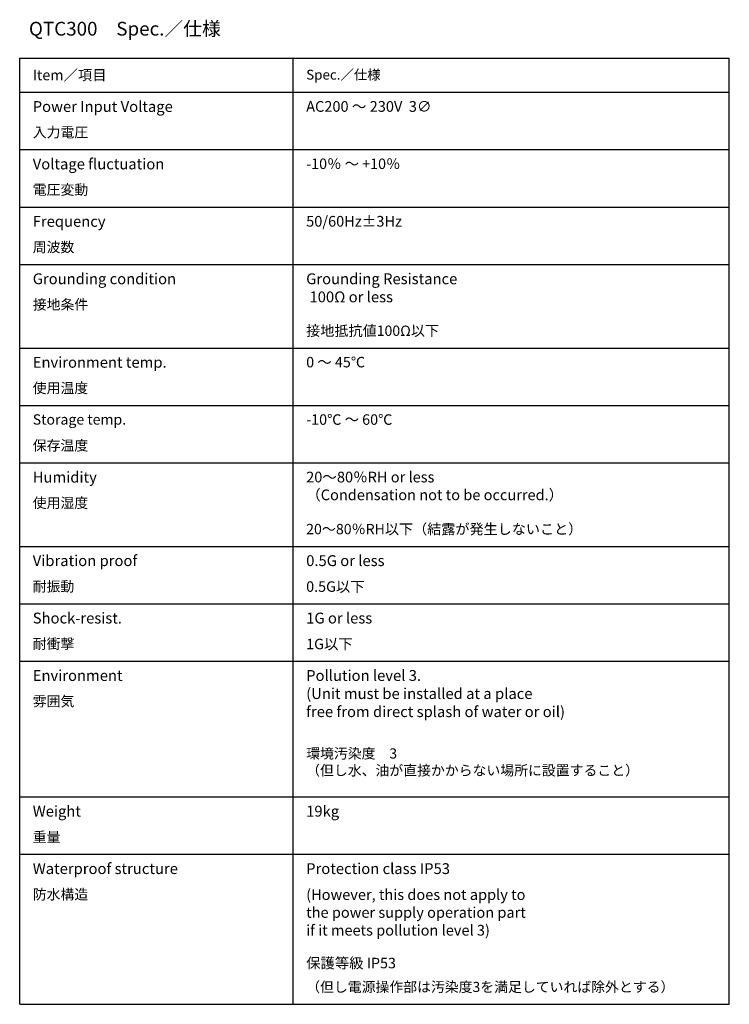
# Model space of a CAD drawing. Extents: x 241 to 2032, y -16 to 1415.
# Drawn here: x 1414 to 2032, y 276 to 1134 of the extents above; entities that cross this region are included whole.
import ezdxf

# ---------------------------------------------------------------- set-up
doc = ezdxf.new("R2010")
doc.units = 0
doc.header["$LTSCALE"] = 20
doc.layers.add('MAIN0', color=7, linetype='CONTINUOUS')
doc.styles.add('KNJYOKO', font='TXT', dxfattribs={"bigfont": 'BIGFONT'})

msp = doc.modelspace()

# ---------------------------------------------------------------- linework, layer by layer
at = {"layer": 'MAIN0', "color": 3, "linetype": 'CONTINUOUS'}
for p, q in [((1413.6394, 1100.1304), (2031.5437, 1100.1304)), ((1413.6394, 276.3404), (1413.6394, 1100.1304)), ((1651.7394, 276.3404), (1651.7394, 1100.1304)), ((2031.5437, 276.3404), (2031.5437, 1100.1304)), ((1413.6394, 1070.585), (2031.5437, 1070.585)), ((1413.6394, 1020.5851), (2031.5437, 1020.5851)), ((1413.6394, 970.5852), (2031.5437, 970.5852)), ((1413.6394, 920.5854), (2031.5437, 920.5854)), ((1413.6394, 847.8582), (2031.5437, 847.8582)), ((1413.6394, 797.8582), (2031.5437, 797.8582)), ((1413.6394, 747.8584), (2031.5437, 747.8584)), ((1413.6394, 675.1312), (2031.5437, 675.1312)), ((1413.6394, 625.1314), (2031.5437, 625.1314)), ((1413.6394, 575.1315), (2031.5437, 575.1315)), ((1413.6394, 456.9499), (2031.5437, 456.9499)), ((1413.6394, 406.95), (2031.5437, 406.95)), ((1413.6394, 276.3404), (2031.5437, 276.3404))]:
    msp.add_line(p, q, dxfattribs=at)

# ---------------------------------------------------------------- texts
at = {"layer": 'MAIN0', "color": 3, "linetype": 'CONTINUOUS', "attachment_point": 1, "style": 'KNJYOKO'}
for s, insert, char_height in [('{\\H0.60x;{QTC300\u3000Spec.／仕様}}', (1421.734, 1131.9082), 20), ('{\\H0.61x;{Item／項目}}', (1425.003, 1090.1314), 15), ('{\\H0.57x;{Spec.／仕様}}', (1663.103, 1090.1314), 15), ('{\\H0.62x;{AC200 ～ 230V  3∅}}', (1663.103, 1062.8578), 15), ('{\\H0.59x;{入力電圧}}', (1425.003, 1040.1315), 15), ('{\\H0.61x;{-10％ ～ +10％}}', (1663.103, 1012.8588), 15), ('{\\H0.59x;{電圧変動}}', (1425.003, 990.1316), 15), ('{\\H0.59x;{周波数}}', (1425.003, 940.1317), 15), ('{\\H0.63x;{Grounding Resistance\\P 100Ω or less}}', (1663.103, 912.8572), 15), ('{\\H0.59x;{接地条件}}', (1425.003, 890.13), 15), ('{\\H0.60x;{接地抵抗値100Ω以下}}', (1663.103, 867.4037), 15), ('{\\H0.61x;{0 ～ 45℃}}', (1663.103, 840.131), 15), ('{\\H0.59x;{使用温度}}', (1425.003, 817.4038), 15), ('{\\H0.61x;{-10℃ ～ 60℃}}', (1663.103, 790.131), 15), ('{\\H0.59x;{保存温度}}', (1425.003, 767.4038), 15), ('{\\H0.62x;{20～80％RH or less\\P（Condensation not to be occurred.）}}', (1663.103, 740.1302), 15), ('{\\H0.59x;{使用湿度}}', (1425.003, 717.4039), 15), ('{\\H0.60x;{20～80％RH以下（結露が発生しないこと）}}', (1663.103, 694.6767), 15), ('{\\H0.59x;{耐振動}}', (1425.003, 644.6768), 15), ('{\\H0.61x;{0.5G以下}}', (1663.103, 644.6768), 15), ('{\\H0.59x;{耐衝撃}}', (1425.003, 594.676), 15), ('{\\H0.61x;{1G以下}}', (1663.103, 594.676), 15), ('{\\H0.59x;{雰囲気}}', (1425.003, 544.677), 15), ('{\\H0.59x;{環境汚染度\u30003\u3000\\P（但し水、油が直接かからない場所に設置すること）}}', (1663.103, 499.2226), 15), ('{\\H0.59x;{重量}}', (1425.003, 426.4955), 15), ('{\\H0.59x;{防水構造}}', (1425.003, 376.4956), 15), ('{\\H0.61x;{保護等級 IP53}}', (1663.103, 316.8287), 15), ('{\\H0.59x;{（但し電源操作部は汚染度3を満足していれば除外とする）}}', (1663.103, 295.8858), 15)]:
    msp.add_mtext(s, dxfattribs=dict(at, insert=insert, char_height=char_height))
at = {"layer": 'MAIN0', "color": 3, "linetype": 'CONTINUOUS', "char_height": 15, "attachment_point": 1}
for s, insert in [('{\\H0.63x;{Power Input Voltage}}', (1425.003, 1062.8587)), ('{\\H0.63x;{Voltage fluctuation}}', (1425.003, 1012.8588)), ('{\\H0.63x;{Frequency}}', (1425.003, 962.8589)), ('{\\H0.62x;{50/60Hz±3Hz}}', (1663.103, 962.8589)), ('{\\H0.63x;{Grounding condition}}', (1425.003, 912.8572)), ('{\\H0.63x;{Environment temp.}}', (1425.003, 840.131)), ('{\\H0.60x;{Storage temp.}}', (1425.003, 790.131)), ('{\\H0.63x;{Humidity}}', (1425.003, 740.1311)), ('{\\H0.63x;{Vibration proof}}', (1425.003, 667.404)), ('{\\H0.63x;{0.5G or less}}', (1663.103, 667.404)), ('{\\H0.63x;{Shock-resist.}}', (1425.003, 617.4032)), ('{\\H0.63x;{1G or less}}', (1663.103, 617.4032)), ('{\\H0.63x;{Environment}}', (1425.003, 567.4043)), ('{\\H0.63x;{Pollution level 3.\\P(Unit must be installed at a place \\Pfree from direct splash of water or oil)}}', (1663.103, 567.4033)), ('{\\H0.63x;{Weight}}', (1425.003, 449.2227)), ('{\\H0.63x;{19kg}}', (1663.103, 449.2227)), ('{\\H0.63x;{Waterproof structure}}', (1425.003, 399.2228)), ('{\\H0.63x;{Protection class IP53}}', (1663.103, 399.2228)), ('{\\H0.62x;{(However, this does not apply to \\Pthe power supply operation part \\Pif it meets pollution level 3)}}', (1663.103, 376.4956))]:
    msp.add_mtext(s, dxfattribs=dict(at, insert=insert))

doc.saveas('drawing.dxf')
